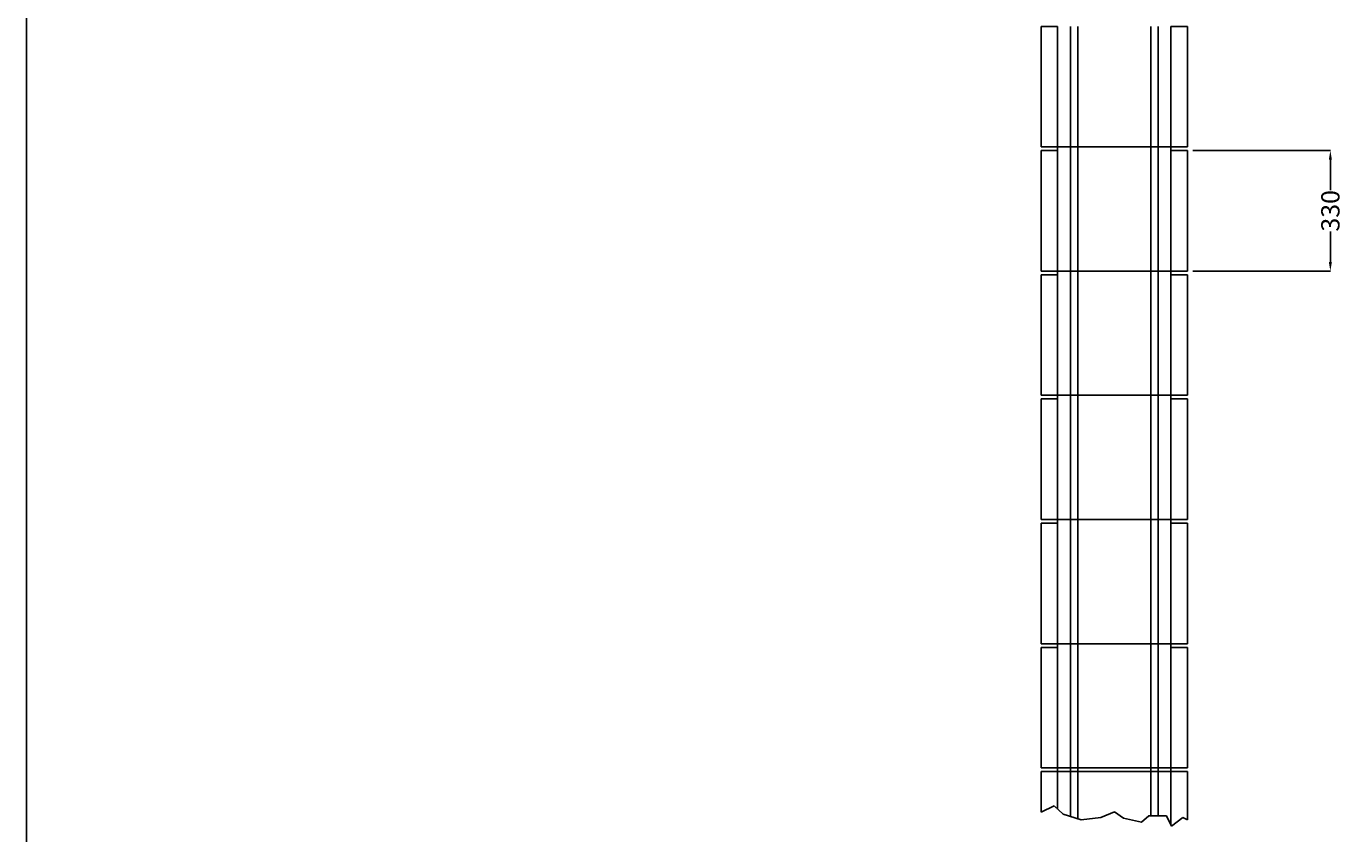
# Model space of a CAD drawing. Units: millimetres. Extents: x -1324 to 10710, y -6763 to 7979.
# Drawn here: x 493 to 4103, y 1455 to 3665 of the extents above; entities that cross this region are included whole.
import ezdxf

# ---------------------------------------------------------------- set-up
doc = ezdxf.new("R2010")
doc.units = ezdxf.units.MM
doc.header["$LTSCALE"] = 0.4
doc.header["$MEASUREMENT"] = 0
for name, color, linetype in [('Block', 1, 'Continuous'), ('Dimensions', 3, 'Continuous'), ('Insulation', 2, 'Continuous'), ('LAYER01', 7, 'Continuous'), ('Liners', 7, 'Continuous'), ('Text', 5, 'Continuous')]:
    doc.layers.add(name, color=color, linetype=linetype)
doc.styles.get("Standard").update_dxf_attribs({"font": 'TAHOMA.TTF', "height": 50})
doc.dimstyles.new('Schiedel', dxfattribs={"dimtxt": 5, "dimasz": 25, "dimexe": 0.18, "dimexo": 1.5, "dimgap": 3.09, "dimtad": 0, "dimtoh": 1, "dimdec": 0, "dimzin": 0, "dimdsep": 46, "dimtxsty": 'Standard', "dimcen": 0.09, "dimadec": 0, "dimazin": 0, "dimtfac": 1, "dimtdec": 0, "dimtofl": 0, "dimtmove": 0, "dimatfit": 3, "dimfxl": 1, "dimtolj": 1, "dimtzin": 0, "dimarcsym": 0})

# ---------------------------------------------------------------- blocks, each defined once
blk = doc.blocks.new('*D36')
at = {"layer": 'Defpoints', "color": 0}
for p in [(3683.8, 3324.9), (3683.8, 2994.9), (4061.6, 2994.9)]:
    blk.add_point(p, dxfattribs=at)
at = {"layer": 'Dimensions', "color": 0, "lineweight": -2}
for p, q in [((3685.3, 3324.9), (4061.7, 3324.9)), ((4061.6, 3299.9), (4061.6, 3216.2)), ((4061.6, 3019.9), (4061.6, 3103.5)), ((3685.3, 2994.9), (4061.7, 2994.9))]:
    blk.add_line(p, q, dxfattribs=at)
at = {"layer": 'Dimensions', "color": 0}
for points in [[(4057.4, 3299.9), (4065.7, 3299.9), (4061.6, 3324.9)], [(4057.4, 3019.9), (4065.7, 3019.9), (4061.6, 2994.9)]]:
    blk.add_solid(points, dxfattribs=at)
at = {"layer": 'Dimensions', "color": 0, "insert": (4061.6, 3159.9), "char_height": 50, "attachment_point": 5, "rotation": 90}
blk.add_mtext('\\A1;330', dxfattribs=at)
blk = doc.blocks.new('A$C74F23E6B')
at = {"layer": 'Block'}
for p, q in [((45, 330), (0, 330)), ((0, 0), (0, 330)), ((400, 330), (355, 330)), ((400, 0), (400, 330)), ((0, 0), (400, 0)), ((400, 0), (0, 0))]:
    blk.add_line(p, q, dxfattribs=at)

msp = doc.modelspace()

# ---------------------------------------------------------------- hatches: boundary and pattern name
at = {"layer": 'Text'}
h = msp.add_hatch(color=256, dxfattribs=at)
edge = h.paths.add_edge_path()
edge.add_spline(control_points=[(991, 2628.8), (990.7, 2628.7), (990.4, 2628.6), (990.2, 2628.4), (990.2, 2628.4), (990.4, 2628.8), (990.4, 2628.8), (990.4, 2628.8), (990.2, 2629.2), (990.2, 2629.2), (990.4, 2629.1), (990.7, 2628.9), (991, 2628.8)], knot_values=[0, 0, 0, 0, 1, 1, 1, 2, 2, 2, 3, 3, 3, 4, 4, 4, 4], degree=3, periodic=0)

# ---------------------------------------------------------------- linework, layer by layer
at = {"layer": 'Block'}
for p, q in [((3670.2, 1624.9), (3270.2, 1624.9)), ((3270.2, 1513.3), (3270.2, 1624.9)), ((3670.2, 1492.6), (3670.2, 1624.9)), ((3270.2, 1513.3), (3306, 1530.6)), ((3306, 1530.6), (3330.5, 1508.4)), ((3330.5, 1508.4), (3379.5, 1492.8)), ((3379.5, 1492.8), (3432.9, 1499.5)), ((3432.9, 1499.5), (3470.8, 1515)), ((3470.8, 1515), (3495.2, 1497.2)), ((3495.2, 1497.2), (3544.2, 1486.1)), ((3544.2, 1486.1), (3564.3, 1503.9)), ((3564.3, 1503.9), (3613.2, 1503.9)), ((3613.2, 1503.9), (3626.6, 1475)), ((3626.6, 1475), (3657.8, 1499.5)), ((3657.8, 1499.5), (3670.2, 1492.6))]:
    msp.add_line(p, q, dxfattribs=at)
at = {"layer": 'Insulation'}
for p, q in [((3315.2, 3664.9), (3315.2, 1522.3)), ((3625.2, 3664.9), (3625.2, 1478.1))]:
    msp.add_line(p, q, dxfattribs=at)
at = {"layer": 'LAYER01', "color": 1, "linetype": 'Continuous'}
msp.add_lwpolyline([(10710, 7979.1), (10710, -6763), (492.7, -6763), (492.7, 7888.3)], dxfattribs=at)
at = {"layer": 'Liners'}
for p, q in [((3350.2, 3664.9), (3350.2, 1502.1)), ((3370.2, 3664.9), (3370.2, 1495.8)), ((3570.2, 3664.9), (3570.2, 1503.9)), ((3590.2, 3664.9), (3590.2, 1503.9))]:
    msp.add_line(p, q, dxfattribs=at)

# ---------------------------------------------------------------- block references
at = {"layer": 'Block'}
for p in [(3270.2, 3334.9), (3270.2, 2994.9), (3270.2, 2654.9), (3270.2, 2314.9), (3270.2, 1974.9), (3270.2, 1634.9)]:
    msp.add_blockref('A$C74F23E6B', p, dxfattribs=at)

# ---------------------------------------------------------------- dimensions: what is measured, and where the dimension line sits
at = {"layer": 'Dimensions'}
dim = msp.add_linear_dim(base=(4061.6, 2994.9), p1=(3683.8, 3324.9), p2=(3683.8, 2994.9), angle=90, dimstyle='Schiedel', override={"dimtxsty": 'Standard'}, dxfattribs=at)
dim.commit()
dim.dimension.update_dxf_attribs({"geometry": '*D36', "text_midpoint": (4061.6, 3159.9)})

doc.saveas('drawing.dxf')
